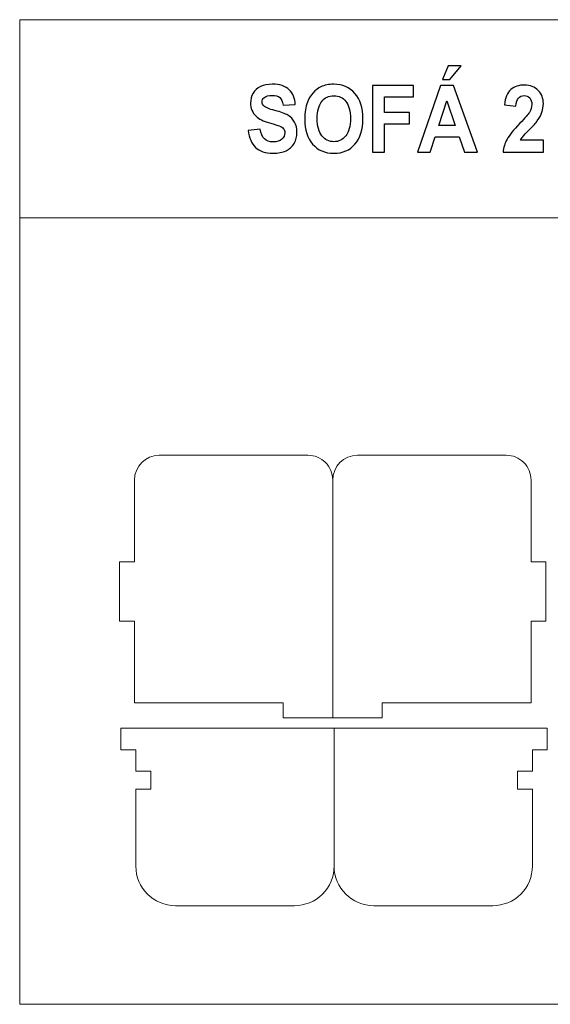
# Model space of a CAD drawing. Units: inches. Extents: x -37.5 to 37.5, y -20.9 to 20.9.
# Drawn here: x -4.2 to 0, y -20.9 to -13.1 of the extents above; entities that cross this region are included whole.
import ezdxf

# ---------------------------------------------------------------- set-up
doc = ezdxf.new("R2010")
doc.units = ezdxf.units.IN
doc.header["$MEASUREMENT"] = 0
doc.layers.add('Camada 1', color=7, linetype='Continuous')

msp = doc.modelspace()

# ---------------------------------------------------------------- linework, layer by layer
at = {"layer": 'Camada 1', "color": 253, "lineweight": 20}
for points in [[(-4.1716, -14.6528), (11.1895, -14.6528), (11.1895, -13.078), (-4.1716, -13.078), (-4.1716, -14.6528)], [(-4.1716, -20.9059), (11.1895, -20.9059), (11.1895, -14.6528), (-4.1716, -14.6528), (-4.1716, -20.9059)]]:
    msp.add_lwpolyline(points, close=True, dxfattribs=at)
at = {"layer": 'Camada 1', "color": 187}
for points, knots in [([(-0.8128, -13.5525), (-0.8128, -13.5525), (-0.7676, -13.4445), (-0.7676, -13.4445), (-0.7676, -13.4445), (-0.7676, -13.4445), (-0.6659, -13.4445), (-0.6659, -13.4445), (-0.6659, -13.4445), (-0.6659, -13.4445), (-0.7556, -13.5525), (-0.7556, -13.5525), (-0.7556, -13.5525), (-0.7556, -13.5525), (-0.8128, -13.5525), (-0.8128, -13.5525)], [0, 0, 0, 0, 0.2, 0.2, 0.2, 0.2, 0.4, 0.4, 0.4, 0.4, 0.6, 0.6, 0.6, 0.6, 1, 1, 1, 1]), ([(-2.3563, -13.9587), (-2.3563, -13.9587), (-2.2626, -13.9483), (-2.2626, -13.9483), (-2.2626, -13.9483), (-2.2569, -13.9832), (-2.2456, -14.0087), (-2.2285, -14.0251), (-2.2285, -14.0251), (-2.2113, -14.0415), (-2.1882, -14.0496), (-2.159, -14.0496), (-2.159, -14.0496), (-2.1282, -14.0496), (-2.105, -14.0424), (-2.0894, -14.0278), (-2.0894, -14.0278), (-2.0737, -14.0133), (-2.0659, -13.9963), (-2.0659, -13.9768), (-2.0659, -13.9768), (-2.0659, -13.9642), (-2.0692, -13.9536), (-2.0757, -13.9447), (-2.0757, -13.9447), (-2.0823, -13.936), (-2.0938, -13.9283), (-2.1102, -13.9219), (-2.1102, -13.9219), (-2.1214, -13.9175), (-2.1468, -13.9098), (-2.1867, -13.8987), (-2.1867, -13.8987), (-2.238, -13.8844), (-2.274, -13.8669), (-2.2947, -13.8461), (-2.2947, -13.8461), (-2.3238, -13.8169), (-2.3383, -13.7812), (-2.3383, -13.7392), (-2.3383, -13.7392), (-2.3383, -13.7122), (-2.3315, -13.6868), (-2.3179, -13.6632), (-2.3179, -13.6632), (-2.3041, -13.6397), (-2.2844, -13.6218), (-2.2586, -13.6095), (-2.2586, -13.6095), (-2.2328, -13.5972), (-2.2018, -13.591), (-2.1652, -13.591), (-2.1652, -13.591), (-2.1058, -13.591), (-2.0609, -13.6057), (-2.0309, -13.6351), (-2.0309, -13.6351), (-2.0008, -13.6646), (-1.985, -13.7038), (-1.9835, -13.753), (-1.9835, -13.753), (-1.9835, -13.753), (-2.0798, -13.7567), (-2.0798, -13.7567), (-2.0798, -13.7567), (-2.0839, -13.7293), (-2.0927, -13.7097), (-2.1061, -13.6978), (-2.1061, -13.6978), (-2.1195, -13.6858), (-2.1396, -13.6798), (-2.1664, -13.6798), (-2.1664, -13.6798), (-2.1941, -13.6798), (-2.2158, -13.6862), (-2.2315, -13.699), (-2.2315, -13.699), (-2.2415, -13.7073), (-2.2466, -13.7182), (-2.2466, -13.732), (-2.2466, -13.732), (-2.2466, -13.7446), (-2.2419, -13.7553), (-2.2323, -13.7642), (-2.2323, -13.7642), (-2.2203, -13.7757), (-2.1909, -13.7875), (-2.1443, -13.7999), (-2.1443, -13.7999), (-2.0977, -13.8121), (-2.0632, -13.8249), (-2.041, -13.838), (-2.041, -13.838), (-2.0186, -13.8511), (-2.0011, -13.869), (-1.9885, -13.8918), (-1.9885, -13.8918), (-1.9758, -13.9146), (-1.9695, -13.9428), (-1.9695, -13.9762), (-1.9695, -13.9762), (-1.9695, -14.0065), (-1.9771, -14.035), (-1.9922, -14.0615), (-1.9922, -14.0615), (-2.0074, -14.088), (-2.0288, -14.1077), (-2.0565, -14.1205), (-2.0565, -14.1205), (-2.0842, -14.1335), (-2.1187, -14.1399), (-2.16, -14.1399), (-2.16, -14.1399), (-2.2202, -14.1399), (-2.2664, -14.1245), (-2.2986, -14.0935), (-2.2986, -14.0935), (-2.3308, -14.0627), (-2.35, -14.0177), (-2.3563, -13.9587)], [0, 0, 0, 0, 0.032258, 0.032258, 0.032258, 0.032258, 0.064516, 0.064516, 0.064516, 0.064516, 0.096774, 0.096774, 0.096774, 0.096774, 0.129032, 0.129032, 0.129032, 0.129032, 0.16129, 0.16129, 0.16129, 0.16129, 0.193548, 0.193548, 0.193548, 0.193548, 0.225806, 0.225806, 0.225806, 0.225806, 0.258065, 0.258065, 0.258065, 0.258065, 0.290323, 0.290323, 0.290323, 0.290323, 0.322581, 0.322581, 0.322581, 0.322581, 0.354839, 0.354839, 0.354839, 0.354839, 0.387097, 0.387097, 0.387097, 0.387097, 0.419355, 0.419355, 0.419355, 0.419355, 0.451613, 0.451613, 0.451613, 0.451613, 0.483871, 0.483871, 0.483871, 0.483871, 0.516129, 0.516129, 0.516129, 0.516129, 0.548387, 0.548387, 0.548387, 0.548387, 0.580645, 0.580645, 0.580645, 0.580645, 0.612903, 0.612903, 0.612903, 0.612903, 0.645161, 0.645161, 0.645161, 0.645161, 0.677419, 0.677419, 0.677419, 0.677419, 0.709677, 0.709677, 0.709677, 0.709677, 0.741935, 0.741935, 0.741935, 0.741935, 0.774194, 0.774194, 0.774194, 0.774194, 0.806452, 0.806452, 0.806452, 0.806452, 0.83871, 0.83871, 0.83871, 0.83871, 0.870968, 0.870968, 0.870968, 0.870968, 0.903226, 0.903226, 0.903226, 0.903226, 0.935484, 0.935484, 0.935484, 0.935484, 1, 1, 1, 1]), ([(-1.9077, -13.8687), (-1.9077, -13.8146), (-1.9004, -13.7693), (-1.8859, -13.7325), (-1.8859, -13.7325), (-1.8752, -13.7055), (-1.8603, -13.6812), (-1.8416, -13.6598), (-1.8416, -13.6598), (-1.8229, -13.6383), (-1.8024, -13.6224), (-1.7801, -13.6119), (-1.7801, -13.6119), (-1.7504, -13.598), (-1.7162, -13.591), (-1.6775, -13.591), (-1.6775, -13.591), (-1.6072, -13.591), (-1.5512, -13.6153), (-1.509, -13.6637), (-1.509, -13.6637), (-1.4669, -13.7123), (-1.4459, -13.7798), (-1.4459, -13.8662), (-1.4459, -13.8662), (-1.4459, -13.9519), (-1.4668, -14.0189), (-1.5086, -14.0673), (-1.5086, -14.0673), (-1.5503, -14.1157), (-1.6062, -14.1399), (-1.6761, -14.1399), (-1.6761, -14.1399), (-1.7469, -14.1399), (-1.8033, -14.1159), (-1.845, -14.0677), (-1.845, -14.0677), (-1.8868, -14.0196), (-1.9077, -13.9532), (-1.9077, -13.8687)], [0, 0, 0, 0, 0.090909, 0.090909, 0.090909, 0.090909, 0.181818, 0.181818, 0.181818, 0.181818, 0.272727, 0.272727, 0.272727, 0.272727, 0.363636, 0.363636, 0.363636, 0.363636, 0.454545, 0.454545, 0.454545, 0.454545, 0.545455, 0.545455, 0.545455, 0.545455, 0.636364, 0.636364, 0.636364, 0.636364, 0.727273, 0.727273, 0.727273, 0.727273, 0.818182, 0.818182, 0.818182, 0.818182, 1, 1, 1, 1]), ([(-1.3709, -14.1303), (-1.3709, -14.1303), (-1.3709, -13.6006), (-1.3709, -13.6006), (-1.3709, -13.6006), (-1.3709, -13.6006), (-1.0439, -13.6006), (-1.0439, -13.6006), (-1.0439, -13.6006), (-1.0439, -13.6006), (-1.0439, -13.6901), (-1.0439, -13.6901), (-1.0439, -13.6901), (-1.0439, -13.6901), (-1.2745, -13.6901), (-1.2745, -13.6901), (-1.2745, -13.6901), (-1.2745, -13.6901), (-1.2745, -13.8159), (-1.2745, -13.8159), (-1.2745, -13.8159), (-1.2745, -13.8159), (-1.0752, -13.8159), (-1.0752, -13.8159), (-1.0752, -13.8159), (-1.0752, -13.8159), (-1.0752, -13.9054), (-1.0752, -13.9054), (-1.0752, -13.9054), (-1.0752, -13.9054), (-1.2745, -13.9054), (-1.2745, -13.9054), (-1.2745, -13.9054), (-1.2745, -13.9054), (-1.2745, -14.1303), (-1.2745, -14.1303), (-1.2745, -14.1303), (-1.2745, -14.1303), (-1.3709, -14.1303), (-1.3709, -14.1303)], [0, 0, 0, 0, 0.090909, 0.090909, 0.090909, 0.090909, 0.181818, 0.181818, 0.181818, 0.181818, 0.272727, 0.272727, 0.272727, 0.272727, 0.363636, 0.363636, 0.363636, 0.363636, 0.454545, 0.454545, 0.454545, 0.454545, 0.545455, 0.545455, 0.545455, 0.545455, 0.636364, 0.636364, 0.636364, 0.636364, 0.727273, 0.727273, 0.727273, 0.727273, 0.818182, 0.818182, 0.818182, 0.818182, 1, 1, 1, 1]), ([(-0.5363, -14.1303), (-0.5363, -14.1303), (-0.6401, -14.1303), (-0.6401, -14.1303), (-0.6401, -14.1303), (-0.6401, -14.1303), (-0.6812, -14.0097), (-0.6812, -14.0097), (-0.6812, -14.0097), (-0.6812, -14.0097), (-0.872, -14.0097), (-0.872, -14.0097), (-0.872, -14.0097), (-0.872, -14.0097), (-0.9116, -14.1303), (-0.9116, -14.1303), (-0.9116, -14.1303), (-0.9116, -14.1303), (-1.0135, -14.1303), (-1.0135, -14.1303), (-1.0135, -14.1303), (-1.0135, -14.1303), (-0.8287, -13.6006), (-0.8287, -13.6006), (-0.8287, -13.6006), (-0.8287, -13.6006), (-0.7269, -13.6006), (-0.7269, -13.6006), (-0.7269, -13.6006), (-0.7269, -13.6006), (-0.5363, -14.1303), (-0.5363, -14.1303)], [0, 0, 0, 0, 0.111111, 0.111111, 0.111111, 0.111111, 0.222222, 0.222222, 0.222222, 0.222222, 0.333333, 0.333333, 0.333333, 0.333333, 0.444444, 0.444444, 0.444444, 0.444444, 0.555556, 0.555556, 0.555556, 0.555556, 0.666667, 0.666667, 0.666667, 0.666667, 0.777778, 0.777778, 0.777778, 0.777778, 1, 1, 1, 1]), ([(-0.0127, -14.0363), (-0.0127, -14.0363), (-0.0127, -14.1303), (-0.0127, -14.1303), (-0.0127, -14.1303), (-0.0127, -14.1303), (-0.3323, -14.1303), (-0.3323, -14.1303), (-0.3323, -14.1303), (-0.3289, -14.0945), (-0.3185, -14.0607), (-0.3012, -14.0288), (-0.3012, -14.0288), (-0.2839, -13.9969), (-0.2497, -13.9545), (-0.1988, -13.9016), (-0.1988, -13.9016), (-0.1577, -13.8589), (-0.1325, -13.8299), (-0.1232, -13.8148), (-0.1232, -13.8148), (-0.1107, -13.7938), (-0.1044, -13.7731), (-0.1044, -13.7525), (-0.1044, -13.7525), (-0.1044, -13.7298), (-0.1098, -13.7124), (-0.1208, -13.7002), (-0.1208, -13.7002), (-0.1316, -13.688), (-0.1467, -13.682), (-0.1659, -13.682), (-0.1659, -13.682), (-0.1849, -13.682), (-0.2, -13.6884), (-0.2113, -13.7012), (-0.2113, -13.7012), (-0.2225, -13.7139), (-0.2289, -13.7351), (-0.2306, -13.7648), (-0.2306, -13.7648), (-0.2306, -13.7648), (-0.3217, -13.7547), (-0.3217, -13.7547), (-0.3217, -13.7547), (-0.3163, -13.6987), (-0.2993, -13.6586), (-0.2707, -13.6341), (-0.2707, -13.6341), (-0.2422, -13.6099), (-0.2065, -13.5976), (-0.1636, -13.5976), (-0.1636, -13.5976), (-0.1167, -13.5976), (-0.0798, -13.6118), (-0.0529, -13.6401), (-0.0529, -13.6401), (-0.0261, -13.6683), (-0.0127, -13.7034), (-0.0127, -13.7455), (-0.0127, -13.7455), (-0.0127, -13.7694), (-0.0166, -13.7921), (-0.0242, -13.8138), (-0.0242, -13.8138), (-0.0318, -13.8354), (-0.044, -13.8579), (-0.0608, -13.8816), (-0.0608, -13.8816), (-0.0717, -13.8974), (-0.0918, -13.9199), (-0.1206, -13.9494), (-0.1206, -13.9494), (-0.1495, -13.9789), (-0.1677, -13.9984), (-0.1754, -14.0081), (-0.1754, -14.0081), (-0.1831, -14.0177), (-0.1893, -14.0272), (-0.1941, -14.0363), (-0.1941, -14.0363), (-0.1941, -14.0363), (-0.0127, -14.0363), (-0.0127, -14.0363)], [0, 0, 0, 0, 0.045455, 0.045455, 0.045455, 0.045455, 0.090909, 0.090909, 0.090909, 0.090909, 0.136364, 0.136364, 0.136364, 0.136364, 0.181818, 0.181818, 0.181818, 0.181818, 0.227273, 0.227273, 0.227273, 0.227273, 0.272727, 0.272727, 0.272727, 0.272727, 0.318182, 0.318182, 0.318182, 0.318182, 0.363636, 0.363636, 0.363636, 0.363636, 0.409091, 0.409091, 0.409091, 0.409091, 0.454545, 0.454545, 0.454545, 0.454545, 0.5, 0.5, 0.5, 0.5, 0.545455, 0.545455, 0.545455, 0.545455, 0.590909, 0.590909, 0.590909, 0.590909, 0.636364, 0.636364, 0.636364, 0.636364, 0.681818, 0.681818, 0.681818, 0.681818, 0.727273, 0.727273, 0.727273, 0.727273, 0.772727, 0.772727, 0.772727, 0.772727, 0.818182, 0.818182, 0.818182, 0.818182, 0.863636, 0.863636, 0.863636, 0.863636, 0.909091, 0.909091, 0.909091, 0.909091, 1, 1, 1, 1]), ([(-1.8087, -13.8651), (-1.8087, -13.9251), (-1.7962, -13.9706), (-1.7713, -14.0017), (-1.7713, -14.0017), (-1.7464, -14.0326), (-1.7147, -14.0482), (-1.6764, -14.0482), (-1.6764, -14.0482), (-1.6379, -14.0482), (-1.6065, -14.0328), (-1.5818, -14.0021), (-1.5818, -14.0021), (-1.5572, -13.9712), (-1.5449, -13.9251), (-1.5449, -13.8636), (-1.5449, -13.8636), (-1.5449, -13.8028), (-1.5568, -13.7574), (-1.5809, -13.7276), (-1.5809, -13.7276), (-1.6048, -13.6976), (-1.6366, -13.6827), (-1.6764, -13.6827), (-1.6764, -13.6827), (-1.716, -13.6827), (-1.748, -13.6979), (-1.7723, -13.7281), (-1.7723, -13.7281), (-1.7965, -13.7584), (-1.8087, -13.804), (-1.8087, -13.8651)], [0, 0, 0, 0, 0.111111, 0.111111, 0.111111, 0.111111, 0.222222, 0.222222, 0.222222, 0.222222, 0.333333, 0.333333, 0.333333, 0.333333, 0.444444, 0.444444, 0.444444, 0.444444, 0.555556, 0.555556, 0.555556, 0.555556, 0.666667, 0.666667, 0.666667, 0.666667, 0.777778, 0.777778, 0.777778, 0.777778, 1, 1, 1, 1]), ([(-0.7124, -13.9202), (-0.7124, -13.9202), (-0.7786, -13.7241), (-0.7786, -13.7241), (-0.7786, -13.7241), (-0.7786, -13.7241), (-0.8428, -13.9202), (-0.8428, -13.9202), (-0.8428, -13.9202), (-0.8428, -13.9202), (-0.7124, -13.9202), (-0.7124, -13.9202)], [0, 0, 0, 0, 0.25, 0.25, 0.25, 0.25, 0.5, 0.5, 0.5, 0.5, 1, 1, 1, 1])]:
    msp.add_open_spline(points, degree=3, knots=knots, dxfattribs=at)
at = {"layer": 'Camada 1', "color": 250, "lineweight": 20}
for points in [[(0.0074, -17.8597), (0.0074, -17.8597), (0.0074, -17.3872), (0.0074, -17.3872), (0.0074, -17.3872), (0.0074, -17.3872), (-0.1107, -17.3872), (-0.1107, -17.3872), (-0.1107, -17.3872), (-0.1107, -17.3872), (-0.1107, -16.7376), (-0.1107, -16.7376), (-0.1107, -16.7376), (-0.1107, -16.6854), (-0.1314, -16.6353), (-0.1683, -16.5984), (-0.1683, -16.5984), (-0.2052, -16.5615), (-0.2553, -16.5408), (-0.3075, -16.5408), (-0.3075, -16.5408), (-0.3075, -16.5408), (-1.4886, -16.5408), (-1.4886, -16.5408), (-1.4886, -16.5408), (-1.5973, -16.5408), (-1.6855, -16.6289), (-1.6855, -16.7376), (-1.6855, -16.7376), (-1.6855, -16.6854), (-1.7062, -16.6353), (-1.7431, -16.5984), (-1.7431, -16.5984), (-1.78, -16.5615), (-1.8301, -16.5408), (-1.8823, -16.5408), (-1.8823, -16.5408), (-1.8823, -16.5408), (-3.0634, -16.5408), (-3.0634, -16.5408), (-3.0634, -16.5408), (-3.1721, -16.5408), (-3.2603, -16.6289), (-3.2603, -16.7376), (-3.2603, -16.7376), (-3.2603, -16.7376), (-3.2603, -17.3872), (-3.2603, -17.3872), (-3.2603, -17.3872), (-3.2603, -17.3872), (-3.3784, -17.3872), (-3.3784, -17.3872), (-3.3784, -17.3872), (-3.3784, -17.3872), (-3.3784, -17.8597), (-3.3784, -17.8597), (-3.3784, -17.8597), (-3.3784, -17.8597), (-3.2603, -17.8597), (-3.2603, -17.8597), (-3.2603, -17.8597), (-3.2603, -17.8597), (-3.2603, -18.5093), (-3.2603, -18.5093), (-3.2603, -18.5093), (-3.2603, -18.5093), (-2.0792, -18.5093), (-2.0792, -18.5093), (-2.0792, -18.5093), (-2.0792, -18.5093), (-2.0792, -18.6274), (-2.0792, -18.6274), (-2.0792, -18.6274), (-2.0792, -18.6274), (-1.2918, -18.6274), (-1.2918, -18.6274), (-1.2918, -18.6274), (-1.2918, -18.6274), (-1.2918, -18.5093), (-1.2918, -18.5093), (-1.2918, -18.5093), (-1.2918, -18.5093), (-0.1107, -18.5093), (-0.1107, -18.5093), (-0.1107, -18.5093), (-0.1107, -18.5093), (-0.1107, -17.8597), (-0.1107, -17.8597), (-0.1107, -17.8597), (-0.1107, -17.8597), (0.0074, -17.8597), (0.0074, -17.8597)], [(-3.3674, -18.7104), (-3.3674, -18.7104), (0.0184, -18.7104), (0.0184, -18.7104), (0.0184, -18.7104), (0.0184, -18.7104), (0.0184, -18.882), (0.0184, -18.882), (0.0184, -18.882), (0.0184, -18.882), (-0.0997, -18.882), (-0.0997, -18.882), (-0.0997, -18.882), (-0.0997, -18.882), (-0.0997, -19.0537), (-0.0997, -19.0537), (-0.0997, -19.0537), (-0.0997, -19.0537), (-0.2178, -19.0537), (-0.2178, -19.0537), (-0.2178, -19.0537), (-0.2178, -19.0537), (-0.2178, -19.1943), (-0.2178, -19.1943), (-0.2178, -19.1943), (-0.2178, -19.1943), (-0.0997, -19.1943), (-0.0997, -19.1943), (-0.0997, -19.1943), (-0.0997, -19.1943), (-0.0997, -19.807), (-0.0997, -19.807), (-0.0997, -19.807), (-0.0997, -19.8905), (-0.1329, -19.9706), (-0.1919, -20.0297), (-0.1919, -20.0297), (-0.251, -20.0888), (-0.3311, -20.1219), (-0.4146, -20.1219), (-0.4146, -20.1219), (-0.4146, -20.1219), (-1.3595, -20.1219), (-1.3595, -20.1219), (-1.3595, -20.1219), (-1.5335, -20.1219), (-1.6745, -19.9809), (-1.6745, -19.807), (-1.6745, -19.807), (-1.6745, -19.8905), (-1.7077, -19.9706), (-1.7667, -20.0297), (-1.7667, -20.0297), (-1.8258, -20.0888), (-1.9059, -20.1219), (-1.9894, -20.1219), (-1.9894, -20.1219), (-1.9894, -20.1219), (-2.9343, -20.1219), (-2.9343, -20.1219), (-2.9343, -20.1219), (-3.1083, -20.1219), (-3.2493, -19.9809), (-3.2493, -19.807), (-3.2493, -19.807), (-3.2493, -19.807), (-3.2493, -19.1943), (-3.2493, -19.1943), (-3.2493, -19.1943), (-3.2493, -19.1943), (-3.1312, -19.1943), (-3.1312, -19.1943), (-3.1312, -19.1943), (-3.1312, -19.1943), (-3.1312, -19.0537), (-3.1312, -19.0537), (-3.1312, -19.0537), (-3.1312, -19.0537), (-3.2493, -19.0537), (-3.2493, -19.0537), (-3.2493, -19.0537), (-3.2493, -19.0537), (-3.2493, -18.882), (-3.2493, -18.882), (-3.2493, -18.882), (-3.2493, -18.882), (-3.3674, -18.882), (-3.3674, -18.882), (-3.3674, -18.882), (-3.3674, -18.882), (-3.3674, -18.7104), (-3.3674, -18.7104)]]:
    msp.add_open_spline(points, degree=3, knots=[0, 0, 0, 0, 0.041667, 0.041667, 0.041667, 0.041667, 0.083333, 0.083333, 0.083333, 0.083333, 0.125, 0.125, 0.125, 0.125, 0.166667, 0.166667, 0.166667, 0.166667, 0.208333, 0.208333, 0.208333, 0.208333, 0.25, 0.25, 0.25, 0.25, 0.291667, 0.291667, 0.291667, 0.291667, 0.333333, 0.333333, 0.333333, 0.333333, 0.375, 0.375, 0.375, 0.375, 0.416667, 0.416667, 0.416667, 0.416667, 0.458333, 0.458333, 0.458333, 0.458333, 0.5, 0.5, 0.5, 0.5, 0.541667, 0.541667, 0.541667, 0.541667, 0.583333, 0.583333, 0.583333, 0.583333, 0.625, 0.625, 0.625, 0.625, 0.666667, 0.666667, 0.666667, 0.666667, 0.708333, 0.708333, 0.708333, 0.708333, 0.75, 0.75, 0.75, 0.75, 0.791667, 0.791667, 0.791667, 0.791667, 0.833333, 0.833333, 0.833333, 0.833333, 0.875, 0.875, 0.875, 0.875, 0.916667, 0.916667, 0.916667, 0.916667, 1, 1, 1, 1], dxfattribs=at)
at = {"layer": 'Camada 1', "color": 240, "lineweight": 20}
for points in [[(-1.6855, -16.7376), (-1.6855, -16.7376), (-1.6855, -18.6274), (-1.6855, -18.6274)], [(-1.6745, -19.807), (-1.6745, -19.807), (-1.6745, -18.7104), (-1.6745, -18.7104)]]:
    msp.add_open_spline(points, degree=3, dxfattribs=at)

doc.saveas('drawing.dxf')
